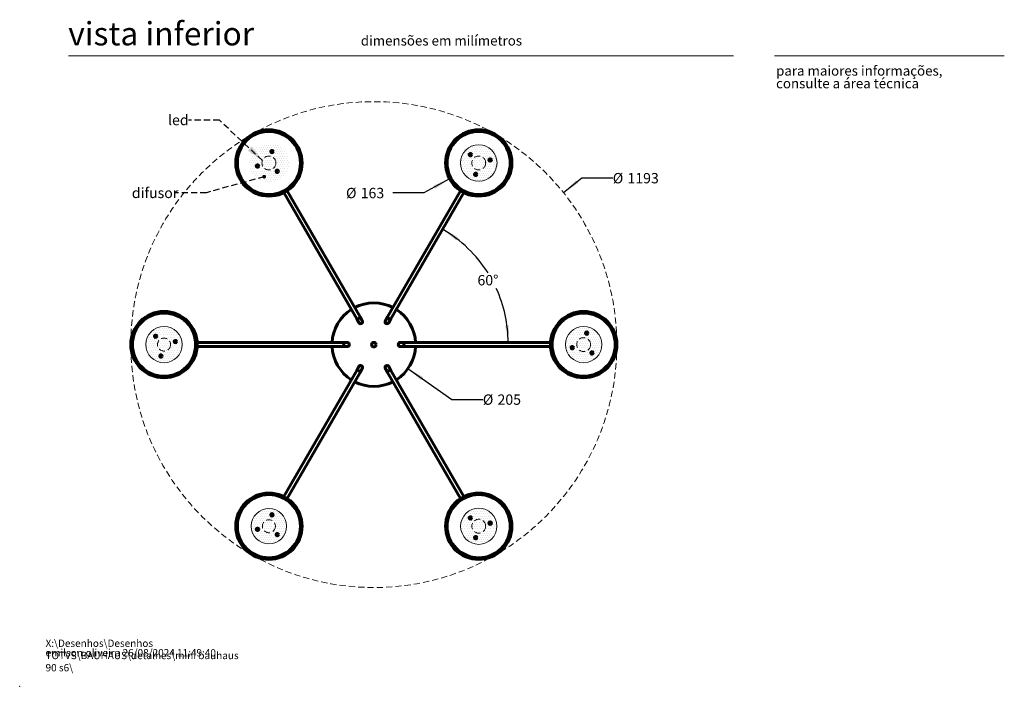
# Paper-space layout 'Folha1(2)' of a CAD drawing. Units: millimetres. Extents: x 0 to 201, y 0 to 278.
# Drawn here: x 0 to 201, y 0 to 136 of the extents above; entities that cross this region are included whole.
import ezdxf

# ---------------------------------------------------------------- set-up
doc = ezdxf.new("R2010")
doc.units = ezdxf.units.MM
doc.header["$PDSIZE"] = -1
doc.linetypes.add('HIDDEN', pattern=[1.905, 1.27, -0.635])
doc.layers.add('LINHA', color=7, linetype='Continuous')
doc.layers.add('TRAÇO', color=7, linetype='HIDDEN')
doc.styles.add('SLDTEXTSTYLE0', font='TXT', dxfattribs={"width": 0.605})
doc.styles.add('SLDTEXTSTYLE1', font='TXT', dxfattribs={"width": 0.638186})
doc.dimstyles.new('SLDDIMSTYLE2', dxfattribs={"dimtxt": 0, "dimasz": 3.556, "dimexe": 0, "dimexo": 0.0625, "dimgap": 0, "dimtad": 0, "dimtih": 1, "dimtoh": 1, "dimdec": 0, "dimrnd": 1e-09, "dimzin": 0, "dimdsep": 46, "dimtxsty": 'Standard', "dimsah": 1, "dimcen": 0.09, "dimadec": 0, "dimazin": 0, "dimtfac": 3.556, "dimtdec": 0, "dimtofl": 0, "dimtmove": 0, "dimatfit": 3, "dimfxl": 0, "dimfrac": 2, "dimtolj": 1, "dimtzin": 0, "dimarcsym": 0})
doc.dimstyles.new('SLDDIMSTYLE3', dxfattribs={"dimtxt": 2.054655, "dimasz": 3.556, "dimexe": 0, "dimexo": 0.0625, "dimgap": 0.513664, "dimtad": 0, "dimtih": 1, "dimtoh": 1, "dimdec": 0, "dimlfac": 12, "dimrnd": 1e-09, "dimzin": 12, "dimdsep": 46, "dimtxsty": 'SLDTEXTSTYLE0', "dimblk1": 'NONE', "dimsah": 1, "dimcen": 0, "dimadec": 0, "dimazin": 3, "dimtfac": 1, "dimtdec": 0, "dimtmove": 0, "dimatfit": 3, "dimldrblk": 'NONE', "dimfxl": 0, "dimfrac": 2, "dimtolj": 1, "dimtzin": 12, "dimarcsym": 0})
doc.dimstyles.new('SLDDIMSTYLE4', dxfattribs={"dimtxt": 2.054655, "dimasz": 3.556, "dimexe": 0, "dimexo": 0.0625, "dimgap": 0.513664, "dimtad": 0, "dimtih": 1, "dimtoh": 1, "dimdec": 4, "dimlfac": 12, "dimzin": 12, "dimdsep": 46, "dimtxsty": 'SLDTEXTSTYLE0', "dimsah": 1, "dimcen": 0.09, "dimazin": 3, "dimtfac": 1, "dimtdec": 0, "dimtofl": 0, "dimtmove": 0, "dimatfit": 3, "dimfxl": 0, "dimfrac": 2, "dimtolj": 1, "dimtzin": 12, "dimarcsym": 0})
doc.dimstyles.new('SLDDIMSTYLE5', dxfattribs={"dimtxt": 0, "dimasz": 0.762, "dimexe": 0, "dimexo": 0.0625, "dimgap": 0, "dimtad": 0, "dimtih": 1, "dimtoh": 1, "dimdec": 0, "dimrnd": 1e-09, "dimzin": 0, "dimdsep": 46, "dimtxsty": 'Standard', "dimblk1": 'DOT', "dimblk2": 'DOT', "dimsah": 1, "dimcen": 0.09, "dimadec": 0, "dimazin": 0, "dimtfac": 0.762, "dimtdec": 0, "dimtofl": 0, "dimtmove": 0, "dimatfit": 3, "dimldrblk": 'DOT', "dimfxl": 0, "dimfrac": 2, "dimtolj": 1, "dimtzin": 0, "dimarcsym": 0})

# ---------------------------------------------------------------- blocks, each defined once
blk = doc.blocks.new('SW_NOTE_6')
at = {"color": 0, "linetype": 'Continuous', "lineweight": 0, "char_height": 1.5, "attachment_point": 1, "style": 'SLDTEXTSTYLE0'}
for s, insert in [('X:\\\\Desenhos\\\\Desenhos TOTVS\\\\BAUHAUS\\\\detalhes\\\\mini bauhaus 90 s6\\\\', (0, 1.93)), ('emilson.oliveira 26/08/2024 11:49:40', (0, -0.01))]:
    blk.add_mtext(s, dxfattribs=dict(at, insert=insert))
blk = doc.blocks.new('SW_NOTE_7')
at = {"color": 0, "linetype": 'Continuous', "lineweight": 0, "char_height": 2, "attachment_point": 1, "style": 'SLDTEXTSTYLE1'}
for s, insert in [('para maiores informações,', (0, 2.58)), ('consulte a área técnica', (0, -0.01))]:
    blk.add_mtext(s, dxfattribs=dict(at, insert=insert))
blk = doc.blocks.new('_D_34')
at = {"layer": 'LINHA', "color": 7}
for p, q in [((111.19, 100.99), (114.93, 103.99)), ((114.93, 103.99), (121.28, 103.99))]:
    blk.add_line(p, q, dxfattribs=at)
blk.add_solid([(111.19, 100.99), (114.2, 102.92), (113.73, 103.51)], dxfattribs=at)
at = {"layer": 'LINHA', "color": 7, "char_height": 2.117, "attachment_point": 1, "style": 'SLDTEXTSTYLE0'}
for s, insert in [('%%c', (121.28, 105.01, 0.01)), ('1193', (124.28, 105.01, 0.01))]:
    blk.add_mtext(s, dxfattribs=dict(at, insert=insert))
blk = doc.blocks.new('_NONE')
blk = doc.blocks.new('_D_35')
at = {"layer": 'LINHA', "color": 7}
for start, end in [(32.1808, 60), (0, 24.5034)]:
    blk.add_arc((73.1, 70.3), 26.78, start, end, dxfattribs=at)
for points in [[(86.49, 93.49), (89.24, 91.2), (89.66, 91.83)], [(99.88, 70.3), (100.03, 73.88), (99.27, 73.83)]]:
    blk.add_solid(points, dxfattribs=at)
at = {"layer": 'LINHA', "color": 7, "insert": (93.61, 84.14, -41.53), "char_height": 2.117, "attachment_point": 1, "style": 'SLDTEXTSTYLE0'}
blk.add_mtext('60°', dxfattribs=at)
blk = doc.blocks.new('_D_36')
at = {"layer": 'LINHA', "color": 7}
for p, q in [((87.91, 103.81), (82.67, 100.96)), ((82.67, 100.96), (76.32, 100.96))]:
    blk.add_line(p, q, dxfattribs=at)
blk.add_solid([(87.91, 103.81), (84.6, 102.44), (84.97, 101.78)], dxfattribs=at)
at = {"layer": 'LINHA', "color": 7, "char_height": 2.117, "attachment_point": 1, "style": 'SLDTEXTSTYLE0'}
for s, insert in [('%%c', (66.73, 101.97, -41.53)), ('163', (69.73, 101.97, -41.53))]:
    blk.add_mtext(s, dxfattribs=dict(at, insert=insert))
blk = doc.blocks.new('_D_37')
at = {"layer": 'LINHA', "color": 7}
for p, q in [((79.4, 64.99), (88.36, 58.69)), ((88.36, 58.69), (94.71, 58.69))]:
    blk.add_line(p, q, dxfattribs=at)
blk.add_solid([(79.4, 64.99), (82.09, 62.64), (82.53, 63.26)], dxfattribs=at)
at = {"layer": 'LINHA', "color": 7, "char_height": 2.117, "attachment_point": 1, "style": 'SLDTEXTSTYLE0'}
for s, insert in [('%%c', (94.71, 59.71, -41.53)), ('205', (97.71, 59.71, -41.53))]:
    blk.add_mtext(s, dxfattribs=dict(at, insert=insert))
blk = doc.blocks.new('_DOT')
at = {"color": 0, "linetype": 'ByBlock', "lineweight": -2}
blk.add_line((-0.5, 0), (-1, 0), dxfattribs=at)
at = {"color": 0, "linetype": 'ByBlock', "const_width": 0.5}
blk.add_lwpolyline([(-0.25, 0, 1), (0.25, 0, 1)], format="xyb", close=True, dxfattribs=at)

psp = doc.layouts.new('Folha1(2)')

# ---------------------------------------------------------------- hatches: boundary and pattern name
at = {"layer": 'LINHA'}
h = psp.add_hatch(dxfattribs=at)
h.set_pattern_fill('DOTS', scale=0.277778, style=0)
edge = h.paths.add_edge_path(flags=0)
edge.add_arc((50.9647722, 107.0624651), 4.0208333, 0, 360)
edge = h.paths.add_edge_path(flags=0)
edge.add_arc((52.6736136, 105.3536237), 0.25, 0, 360)
edge = h.paths.add_edge_path(flags=0)
edge.add_arc((51.5902516, 109.3967858), 0.25, 0, 360)
edge = h.paths.add_edge_path(flags=0)
edge.add_arc((48.6304515, 106.4369857), 0.25, 0, 360)
edge = h.paths.add_edge_path(flags=0)
edge.add_arc((50.9647722, 107.0624651), 1.41924, 0, 360)
h = psp.add_hatch(dxfattribs=at)
h.set_pattern_fill('DOTS', scale=0.277778, style=0)
edge = h.paths.add_edge_path(flags=0)
edge.add_arc((93.8694554, 107.0624651), 4.0208333, 0, 360)
edge = h.paths.add_edge_path(flags=0)
edge.add_arc((93.8694554, 107.0624651), 1.41924, 0, 360)
edge = h.paths.add_edge_path(flags=0)
edge.add_arc((93.2439761, 104.7281443), 0.25, 0, 360)
edge = h.paths.add_edge_path(flags=0)
edge.add_arc((96.2037762, 107.6879444), 0.25, 0, 360)
edge = h.paths.add_edge_path(flags=0)
edge.add_arc((92.160614, 108.7713065), 0.25, 0, 360)
h = psp.add_hatch(dxfattribs=at)
h.set_pattern_fill('DOTS', scale=0.277778, style=0)
edge = h.paths.add_edge_path(flags=0)
edge.add_arc((50.9647722, 107.0624651), 1.41924, 0, 360)
h = psp.add_hatch(dxfattribs=at)
h.set_pattern_fill('DOTS', scale=0.277778, style=0)
edge = h.paths.add_edge_path(flags=0)
edge.add_arc((93.8694554, 107.0624651), 1.41924, 0, 360)
h = psp.add_hatch(dxfattribs=at)
h.set_pattern_fill('DOTS', scale=0.277778, style=0)
edge = h.paths.add_edge_path(flags=0)
edge.add_arc((29.5124306, 69.9059195), 3.7083333, 0, 360)
edge = h.paths.add_edge_path(flags=0)
edge.add_arc((28.8869512, 67.5715987), 0.25, 0, 360)
edge = h.paths.add_edge_path(flags=0)
edge.add_arc((27.8035892, 71.6147609), 0.25, 0, 360)
edge = h.paths.add_edge_path(flags=0)
edge.add_arc((31.8467513, 70.5313988), 0.25, 0, 360)
edge = h.paths.add_edge_path(flags=0)
edge.add_arc((29.5124306, 69.9059195), 1.3333333, 0, 360)
h = psp.add_hatch(dxfattribs=at)
h.set_pattern_fill('DOTS', scale=0.277778, style=0)
edge = h.paths.add_edge_path(flags=0)
edge.add_arc((115.3217971, 69.9059195), 3.7083333, 0, 360)
edge = h.paths.add_edge_path(flags=0)
edge.add_arc((115.9472764, 72.2402402), 0.25, 0, 360)
edge = h.paths.add_edge_path(flags=0)
edge.add_arc((117.0306384, 68.1970781), 0.25, 0, 360)
edge = h.paths.add_edge_path(flags=0)
edge.add_arc((112.9874763, 69.2804401), 0.25, 0, 360)
edge = h.paths.add_edge_path(flags=0)
edge.add_arc((115.3217971, 69.9059195), 1.4172126, 0, 360)
h = psp.add_hatch(dxfattribs=at)
h.set_pattern_fill('DOTS', scale=0.277778, style=0)
edge = h.paths.add_edge_path(flags=0)
edge.add_arc((29.5124306, 69.9059195), 1.3333333, 0, 360)
h = psp.add_hatch(dxfattribs=at)
h.set_pattern_fill('DOTS', scale=0.277778, style=0)
edge = h.paths.add_edge_path(flags=0)
edge.add_arc((115.3217971, 69.9059195), 1.4172126, 0, 360)
h = psp.add_hatch(dxfattribs=at)
h.set_pattern_fill('DOTS', scale=0.277778, style=0)
edge = h.paths.add_edge_path(flags=0)
edge.add_arc((50.9647722, 32.7493738), 3.6213244, 0, 360)
edge = h.paths.add_edge_path(flags=0)
edge.add_arc((50.9647722, 32.7493738), 1.3333333, 0, 360)
edge = h.paths.add_edge_path(flags=0)
edge.add_arc((51.5902516, 35.0836946), 0.25, 0, 360)
edge = h.paths.add_edge_path(flags=0)
edge.add_arc((48.6304515, 32.1238945), 0.25, 0, 360)
edge = h.paths.add_edge_path(flags=0)
edge.add_arc((52.6736136, 31.0405325), 0.25, 0, 360)
h = psp.add_hatch(dxfattribs=at)
h.set_pattern_fill('DOTS', scale=0.277778, style=0)
edge = h.paths.add_edge_path(flags=0)
edge.add_arc((93.8694554, 32.7493738), 3.7083333, 0, 360)
edge = h.paths.add_edge_path(flags=0)
edge.add_arc((96.2037762, 33.3748532), 0.25, 0, 360)
edge = h.paths.add_edge_path(flags=0)
edge.add_arc((93.2439761, 30.4150531), 0.25, 0, 360)
edge = h.paths.add_edge_path(flags=0)
edge.add_arc((92.160614, 34.4582152), 0.25, 0, 360)
edge = h.paths.add_edge_path(flags=0)
edge.add_arc((93.8694554, 32.7493738), 1.41924, 0, 360)
h = psp.add_hatch(dxfattribs=at)
h.set_pattern_fill('DOTS', scale=0.277778, style=0)
edge = h.paths.add_edge_path(flags=0)
edge.add_arc((50.9647722, 32.7493738), 1.3333333, 0, 360)
h = psp.add_hatch(dxfattribs=at)
h.set_pattern_fill('DOTS', scale=0.277778, style=0)
edge = h.paths.add_edge_path(flags=0)
edge.add_arc((93.8694554, 32.7493738), 1.41924, 0, 360)

# ---------------------------------------------------------------- linework, layer by layer
at = {"color": 7, "linetype": 'Continuous', "lineweight": 15}
for p, q in [((146, 128.9738096), (10, 128.9738096)), ((154.3461442, 128.9738096), (201.3461442, 128.9738096))]:
    psp.add_line(p, q, dxfattribs=at)
at = {"color": 7, "linetype": 'Continuous', "lineweight": 60}
for p, q in [((54.0112854, 100.9924162), (68.9102492, 75.1866539)), ((69.597296, 75.5833206), (54.6983322, 101.3890828)), ((90.1358955, 101.3890828), (75.2369317, 75.5833206)), ((75.9239785, 75.1866539), (90.8229423, 100.9924162)), ((68.9102492, 75.1866539), (69.3652571, 74.3985571)), ((70.0523039, 74.7952237), (69.597296, 75.5833206)), ((75.2369317, 75.5833206), (74.7819237, 74.7952237)), ((75.4689706, 74.3985571), (75.9239785, 75.1866539)), ((66.0904313, 70.3025861), (36.2925037, 70.3025861)), ((36.2925037, 69.5092528), (66.0904313, 69.5092528)), ((67.0004472, 70.3025861), (66.0904313, 70.3025861)), ((66.0904313, 69.5092528), (67.0004472, 69.5092528)), ((78.7437963, 70.3025861), (77.8337805, 70.3025861)), ((77.8337805, 69.5092528), (78.7437963, 69.5092528)), ((108.5417239, 70.3025861), (78.7437963, 70.3025861)), ((78.7437963, 69.5092528), (108.5417239, 69.5092528)), ((68.9102492, 64.625185), (54.0112854, 38.8194227)), ((69.3652571, 65.4132819), (68.9102492, 64.625185)), ((69.597296, 64.2285184), (70.0523039, 65.0166152)), ((74.7819237, 65.0166152), (75.2369317, 64.2285184)), ((75.9239785, 64.625185), (75.4689706, 65.4132819)), ((90.8229423, 38.8194227), (75.9239785, 64.625185)), ((54.6983322, 38.4227561), (69.597296, 64.2285184)), ((75.2369317, 64.2285184), (90.1358955, 38.4227561))]:
    psp.add_line(p, q, dxfattribs=at)
at = {"color": 8, "linetype": 'Continuous', "lineweight": 60, "flags": 128}
for points in [[(51.6745695, 109.3356206), (51.5811229, 109.3627173), (51.4866475, 109.3859742)], [(51.6654956, 109.3247509), (51.5777391, 109.3500888), (51.4890709, 109.3720238)], [(92.2557436, 108.8137454), (92.1237684, 108.6822259), (92.1181752, 108.6761769)], [(92.2606201, 108.8004523), (92.1333523, 108.6733333), (92.1314682, 108.6713004)], [(96.1790142, 107.5867637), (96.1570791, 107.675432), (96.1317413, 107.7631885)], [(96.1929646, 107.5843404), (96.1697076, 107.6788158), (96.142611, 107.7722624)], [(48.6412631, 106.5405898), (48.6891746, 106.3605362), (48.6916166, 106.3526678)], [(48.6552135, 106.5381664), (48.7016678, 106.3643898), (48.7024864, 106.3617417)], [(52.5736075, 105.3244779), (52.5756405, 105.326362), (52.7027594, 105.4536298)], [(52.578484, 105.3111848), (52.5845331, 105.316778), (52.7160525, 105.4487533)], [(93.1596581, 104.7893095), (93.1675265, 104.7868675), (93.3475801, 104.738956)], [(93.168732, 104.8001792), (93.1713802, 104.7993607), (93.3451568, 104.7529064)], [(68.9102492, 75.1866539), (68.9357537, 75.159072), (68.9901881, 75.1371399), (69.0641714, 75.1335896), (69.1522165, 75.1486843), (69.2477935, 75.1813045), (69.343814, 75.2290309)], [(69.343814, 75.2290309), (69.4331565, 75.2883238), (69.509195, 75.3547859), (69.5662899, 75.4234879), (69.6002069, 75.4893344), (69.6084304, 75.547442), (69.597296, 75.5833206)], [(75.2369317, 75.5833206), (75.2257973, 75.547442), (75.2340208, 75.4893344), (75.2679377, 75.4234879), (75.3250327, 75.3547859), (75.4010711, 75.2883238), (75.4904136, 75.2290309)], [(75.4904136, 75.2290309), (75.5864341, 75.1813045), (75.6820112, 75.1486843), (75.7700563, 75.1335896), (75.8440395, 75.1371399), (75.8984739, 75.159072), (75.9239785, 75.1866539)], [(27.8987188, 71.6571997), (27.8285291, 71.589821), (27.7611503, 71.5196313)], [(27.9035953, 71.6439067), (27.8377738, 71.5805762), (27.7744434, 71.5147548)], [(31.8219893, 70.4302181), (31.8213741, 70.4329208), (31.7747164, 70.6066429)], [(31.8359397, 70.4277948), (31.8341203, 70.43583), (31.7855862, 70.6157168)], [(116.0315944, 72.179075), (115.8517076, 72.2276092), (115.8436723, 72.2294286)], [(116.0225205, 72.1682053), (115.8487983, 72.214863), (115.8460957, 72.2154782)], [(66.2705142, 69.9059195), (66.2638363, 70.0129388), (66.2442976, 70.1120211), (66.2133475, 70.1958177), (66.1732812, 70.2581139), (66.1270703, 70.2942895), (66.0904313, 70.3025861)], [(66.0904313, 69.5092528), (66.1270703, 69.5175494), (66.1732812, 69.553725), (66.2133475, 69.6160212), (66.2442976, 69.6998178), (66.2638363, 69.7989001), (66.2705142, 69.9059195)], [(78.7437963, 70.3025861), (78.7071574, 70.2942895), (78.6609465, 70.2581139), (78.6208802, 70.1958177), (78.58993, 70.1120211), (78.5703914, 70.0129388), (78.5637134, 69.9059195)], [(78.5637134, 69.9059195), (78.5703914, 69.7989001), (78.58993, 69.6998178), (78.6208802, 69.6160212), (78.6609465, 69.553725), (78.7071574, 69.5175494), (78.7437963, 69.5092528)], [(112.9982879, 69.3840442), (113.0001073, 69.3760089), (113.0486415, 69.1961222)], [(113.0122383, 69.3816208), (113.0128535, 69.3789182), (113.0595112, 69.2051961)], [(28.8026333, 67.6327639), (28.9825201, 67.5842297), (28.9905553, 67.5824103)], [(28.8117072, 67.6436336), (28.9854293, 67.5969759), (28.9881319, 67.5963607)], [(116.9306324, 68.1679323), (116.9964538, 68.2312627), (117.0597842, 68.2970842)], [(116.9355089, 68.1546392), (117.0056985, 68.222018), (117.0730773, 68.2922076)], [(69.343814, 64.5828081), (69.2477935, 64.6305345), (69.1522165, 64.6631547), (69.0641714, 64.6782493), (68.9901881, 64.674699), (68.9357537, 64.652767), (68.9102492, 64.625185)], [(69.597296, 64.2285184), (69.6084304, 64.2643969), (69.6002069, 64.3225045), (69.5662899, 64.3883511), (69.509195, 64.457053), (69.4331565, 64.5235151), (69.343814, 64.5828081)], [(75.4904136, 64.5828081), (75.4010711, 64.5235151), (75.3250327, 64.457053), (75.2679377, 64.3883511), (75.2340208, 64.3225045), (75.2257973, 64.2643969), (75.2369317, 64.2285184)], [(75.9239785, 64.625185), (75.8984739, 64.652767), (75.8440395, 64.674699), (75.7700563, 64.6782493), (75.6820112, 64.6631547), (75.5864341, 64.6305345), (75.4904136, 64.5828081)], [(51.6745695, 35.0225294), (51.6667011, 35.0249714), (51.4866475, 35.072883)], [(51.6654956, 35.0116597), (51.6628475, 35.0124782), (51.4890709, 35.0589326)], [(92.2557436, 34.5006541), (92.2496946, 34.4950609), (92.1181752, 34.3630857)], [(92.2606201, 34.487361), (92.2585872, 34.4854769), (92.1314682, 34.3582092)], [(48.6412631, 32.2274986), (48.66452, 32.1330231), (48.6916166, 32.0395765)], [(48.6552135, 32.2250752), (48.6771485, 32.1364069), (48.7024864, 32.0486504)], [(96.1790142, 33.2736725), (96.1325598, 33.4474491), (96.1317413, 33.4500973)], [(96.1929646, 33.2712491), (96.145053, 33.4513027), (96.142611, 33.4591711)], [(52.5736075, 31.0113867), (52.7008753, 31.1385056), (52.7027594, 31.1405385)], [(52.578484, 30.9980936), (52.7104592, 31.129613), (52.7160525, 31.135662)], [(93.1596581, 30.4762183), (93.2531047, 30.4491216), (93.3475801, 30.4258647)], [(93.168732, 30.487088), (93.2564885, 30.4617502), (93.3451568, 30.4398151)]]:
    psp.add_lwpolyline(points, dxfattribs=at)
at = {"color": 7, "linetype": 'Continuous', "lineweight": 60}
for centre, radius in [((50.9647722, 107.0624651), 6.7916667), ((50.9647722, 107.0624651), 6.7083333), ((50.9647722, 107.0624651), 6.6916667), ((50.9647722, 107.0624651), 6.5553552), ((50.9647722, 107.0624651), 6.4572683), ((93.8694554, 107.0624651), 6.7916667), ((93.8694554, 107.0624651), 6.7083333), ((93.8694554, 107.0624651), 6.6916667), ((93.8694554, 107.0624651), 6.5553552), ((93.8694554, 107.0624651), 6.4572683), ((51.5902516, 109.3967858), 0.25), ((51.5902516, 109.3967858), 0.1541667), ((51.5902516, 109.3967858), 0.1041667), ((92.160614, 108.7713065), 0.25), ((92.160614, 108.7713065), 0.1541667), ((92.160614, 108.7713065), 0.1041667), ((96.2037762, 107.6879444), 0.25), ((96.2037762, 107.6879444), 0.1541667), ((96.2037762, 107.6879444), 0.1041667), ((48.6304515, 106.4369857), 0.25), ((48.6304515, 106.4369857), 0.1541667), ((48.6304515, 106.4369857), 0.1041667), ((52.6736136, 105.3536237), 0.25), ((52.6736136, 105.3536237), 0.1541667), ((52.6736136, 105.3536237), 0.1041667), ((93.2439761, 104.7281443), 0.25), ((93.2439761, 104.7281443), 0.1541667), ((93.2439761, 104.7281443), 0.1041667), ((29.5124306, 69.9059195), 6.7916667), ((29.5124306, 69.9059195), 6.7083333), ((29.5124306, 69.9059195), 6.6916667), ((115.3217971, 69.9059195), 6.7916667), ((115.3217971, 69.9059195), 6.7083333), ((115.3217971, 69.9059195), 6.6916667), ((29.5124306, 69.9059195), 6.5553552), ((29.5124306, 69.9059195), 6.4572683), ((115.3217971, 69.9059195), 6.5553552), ((115.3217971, 69.9059195), 6.4572683), ((115.9472764, 72.2402402), 0.25), ((27.8035892, 71.6147609), 0.25), ((27.8035892, 71.6147609), 0.1541667), ((27.8035892, 71.6147609), 0.1041667), ((31.8467513, 70.5313988), 0.25), ((31.8467513, 70.5313988), 0.1541667), ((31.8467513, 70.5313988), 0.1041667), ((115.9472764, 72.2402402), 0.1541667), ((115.9472764, 72.2402402), 0.1041667), ((72.4171138, 69.9059195), 0.4625), ((112.9874763, 69.2804401), 0.25), ((112.9874763, 69.2804401), 0.1541667), ((112.9874763, 69.2804401), 0.1041667), ((28.8869512, 67.5715987), 0.25), ((28.8869512, 67.5715987), 0.1541667), ((28.8869512, 67.5715987), 0.1041667), ((117.0306384, 68.1970781), 0.25), ((117.0306384, 68.1970781), 0.1541667), ((117.0306384, 68.1970781), 0.1041667), ((50.9647722, 32.7493738), 6.7916667), ((50.9647722, 32.7493738), 6.7083333), ((50.9647722, 32.7493738), 6.6916667), ((50.9647722, 32.7493738), 6.5553552), ((50.9647722, 32.7493738), 6.4572683), ((93.8694554, 32.7493738), 6.7916667), ((93.8694554, 32.7493738), 6.7083333), ((93.8694554, 32.7493738), 6.6916667), ((93.8694554, 32.7493738), 6.5553552), ((93.8694554, 32.7493738), 6.4572683), ((51.5902516, 35.0836946), 0.25), ((51.5902516, 35.0836946), 0.1541667), ((51.5902516, 35.0836946), 0.1041667), ((92.160614, 34.4582152), 0.25), ((92.160614, 34.4582152), 0.1541667), ((92.160614, 34.4582152), 0.1041667), ((48.6304515, 32.1238945), 0.25), ((48.6304515, 32.1238945), 0.1541667), ((48.6304515, 32.1238945), 0.1041667), ((96.2037762, 33.3748532), 0.25), ((96.2037762, 33.3748532), 0.1541667), ((96.2037762, 33.3748532), 0.1041667), ((52.6736136, 31.0405325), 0.25), ((52.6736136, 31.0405325), 0.1541667), ((52.6736136, 31.0405325), 0.1041667), ((93.2439761, 30.4150531), 0.25), ((93.2439761, 30.4150531), 0.1541667), ((93.2439761, 30.4150531), 0.1041667)]:
    psp.add_circle(centre, radius, dxfattribs=at)
for centre, radius, start, end in [((72.4171138, 69.9059195), 8.5416667, 122.66171739, 177.33828261), ((72.4171138, 69.9059195), 8.5416667, 62.66171739, 117.33828261), ((72.4171138, 69.9059195), 8.5416667, 2.66171739, 57.33828261), ((69.7087805, 74.5968904), 0.4166667, 192.175764175, 47.824235825), ((69.7087805, 74.5968904), 0.3966667, 300, 30), ((75.1254472, 74.5968904), 0.4166667, 132.175764175, 180), ((75.1254472, 74.5968904), 0.4166667, 180, 347.824235825), ((75.1254472, 74.5968904), 0.3966667, 150, 240), ((69.7087805, 74.5968904), 0.3966667, 210, 300), ((75.1254472, 74.5968904), 0.3966667, 240, 330), ((72.4171138, 69.9059195), 8.5416667, 182.66171739, 237.33828261), ((67.0004472, 69.9059195), 0.4166667, 252.175764175, 107.824235825), ((67.0004472, 69.9059195), 0.3966667, 0, 90), ((67.0004472, 69.9059195), 0.3966667, 270, 0), ((72.4171138, 69.9059195), 8.5416667, 302.66171739, 357.33828261), ((77.8337805, 69.9059195), 0.4166667, 72.175764175, 180), ((77.8337805, 69.9059195), 0.4166667, 180, 287.824235825), ((77.8337805, 69.9059195), 0.3966667, 90, 180), ((77.8337805, 69.9059195), 0.3966667, 180, 270), ((69.7087805, 65.2149485), 0.4166667, 312.175764175, 167.824235825), ((69.7087805, 65.2149485), 0.3966667, 60, 150), ((69.7087805, 65.2149485), 0.3966667, 330, 60), ((75.1254472, 65.2149485), 0.4166667, 12.175764175, 180), ((75.1254472, 65.2149485), 0.4166667, 180, 227.824235825), ((75.1254472, 65.2149485), 0.3966667, 120, 210), ((75.1254472, 65.2149485), 0.3966667, 30, 120), ((72.4171138, 69.9059195), 8.5416667, 242.66171739, 297.33828261)]:
    psp.add_arc(centre, radius, start, end, dxfattribs=at)
at = {"color": 7, "linetype": 'Continuous', "lineweight": 0}
psp.add_point((0, 0), dxfattribs=at)
at = {"layer": 'LINHA', "color": 7, "lineweight": 15}
for centre, radius in [((93.8694554, 107.0624651), 3.7423963), ((93.8694554, 107.0624651), 3.7423963), ((29.5124306, 69.9059195), 3.7083333), ((115.3217971, 69.9059195), 3.7083333), ((50.9647722, 32.7493738), 3.6213244), ((93.8694554, 32.7493738), 3.7083333)]:
    psp.add_circle(centre, radius, dxfattribs=at)
at = {"layer": 'TRAÇO', "color": 7, "lineweight": 15}
for centre, radius in [((72.4171138, 69.9059195), 49.6963499), ((50.9647722, 107.0624651), 1.41924), ((93.8694554, 107.0624651), 1.41924), ((29.5124306, 69.9059195), 1.3333333), ((115.3217971, 69.9059195), 1.4172126), ((50.9647722, 32.7493738), 1.3333333), ((93.8694554, 32.7493738), 1.41924)]:
    psp.add_circle(centre, radius, dxfattribs=at)

# ---------------------------------------------------------------- block references
at = {"color": 7, "linetype": 'Continuous', "lineweight": 0}
for name, p in [('SW_NOTE_7', (154.6749093, 124.3429745)), ('SW_NOTE_6', (5.2897889, 7.6265163))]:
    psp.add_blockref(name, p, dxfattribs=at)

# ---------------------------------------------------------------- texts
at = {"color": 7, "linetype": 'Continuous', "lineweight": 0, "attachment_point": 1, "style": 'SLDTEXTSTYLE1'}
for s, insert, char_height in [('vista inferior', (9.9338865, 135.880524), 4.7625), ('dimensões em milímetros', (69.7502014, 133.085516), 2)]:
    psp.add_mtext(s, dxfattribs=dict(at, insert=insert, char_height=char_height))
at = {"layer": 'TRAÇO', "color": 7, "char_height": 2.11666667, "attachment_point": 1, "style": 'SLDTEXTSTYLE0'}
for s, insert in [('led', (30.3325246, 116.9103768)), ('difusor', (22.9316916, 101.9931433))]:
    psp.add_mtext(s, dxfattribs=dict(at, insert=insert))

# ---------------------------------------------------------------- dimensions: what is measured, and where the dimension line sits
at = {"layer": 'LINHA', "color": 7}
for p1, p2, picture, middle in [((99.8328983, 110.312709), (87.9060126, 103.8122211), '_D_36', (71.525469, 100.9567449)), ((33.6432859, 38.8202722), (111.1909417, 100.9915667), '_D_34', (126.8534756, 103.9877248)), ((65.4299692, 74.8191546), (79.4042585, 64.9926843), '_D_37', (99.5039383, 58.6933877))]:
    dim = psp.add_diameter_dim_2p(p1=p1, p2=p2, dimstyle='SLDDIMSTYLE3', dxfattribs=at)
    dim.commit()
    dim.dimension.update_dxf_attribs({"geometry": picture, "text_midpoint": middle, "dimtype": 163})
dim = psp.add_angular_dim_2l(base=(99.2700391, 75.9845707), line1=((112.4578069, 70.3025861), (78.7437963, 70.3025861)), line2=((75.9239785, 75.1866539), (92.7809838, 104.3838435)), dimstyle='SLDDIMSTYLE4', dxfattribs=at)
dim.commit()
dim.dimension.update_dxf_attribs({"geometry": '_D_35', "text_midpoint": (96.685581, 82.9854391), "dimtype": 162})

# ---------------------------------------------------------------- leaders
at = {"layer": 'TRAÇO', "color": 7}
for points, dimstyle in [([(49.6470395, 107.5895538), (40.8412281, 115.7894737), (34.4912281, 115.7894737)], 'SLDDIMSTYLE2'), ([(50.0002397, 104.2513973), (38.2096491, 100.9868421), (31.8596491, 100.9868421)], 'SLDDIMSTYLE5')]:
    psp.add_leader(points, dimstyle=dimstyle, dxfattribs=at)

doc.saveas('drawing.dxf')
